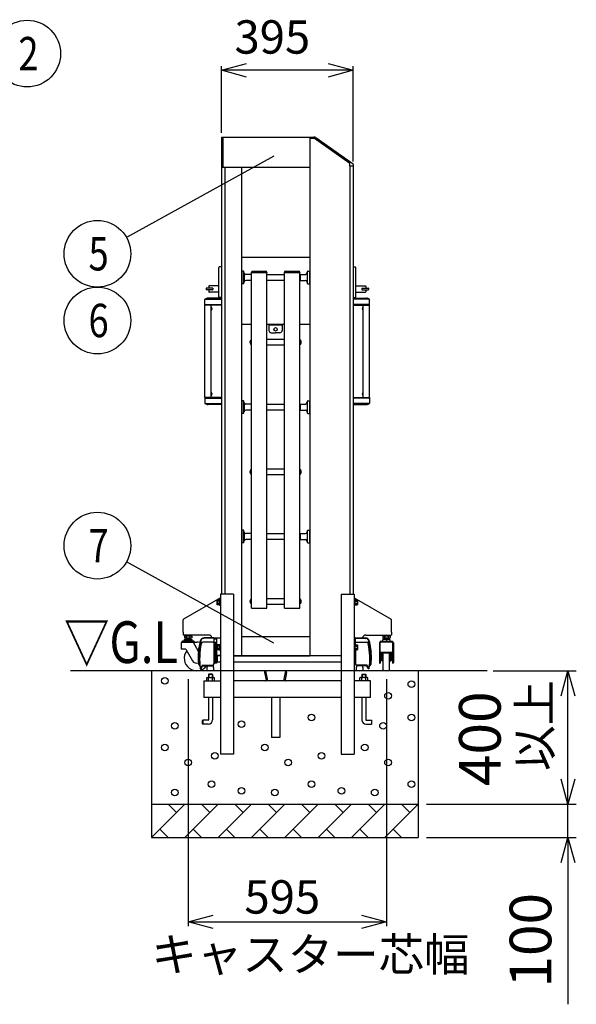
# Model space of a CAD drawing. Extents: x -76 to 367, y -58 to 271.
# Drawn here: x 128 to 161, y 64 to 124 of the extents above; entities that cross this region are included whole.
import ezdxf

# ---------------------------------------------------------------- set-up
doc = ezdxf.new("R2010")
doc.units = 0
doc.layers.add('_0-1_LAYER_2', color=7, linetype='CONTINUOUS')
doc.layers.add('_0-2_LAYER_1', color=7, linetype='CONTINUOUS')
doc.styles.get("Standard").update_dxf_attribs({"font": 'txt', "bigfont": 'bigfont.shx'})

msp = doc.modelspace()

# ---------------------------------------------------------------- linework, layer by layer
at = {"layer": '_0-1_LAYER_2', "color": 7, "linetype": 'Continuous'}
for p, q in [((139.7, 120.5), (141.2, 120.902)), ((139.7, 116.75), (139.7, 120.75)), ((147.6, 120.5), (139.7, 120.5)), ((141.2, 120.098), (139.7, 120.5)), ((146.1, 120.902), (147.6, 120.5)), ((147.6, 120.5), (146.1, 120.098)), ((147.6, 115.03), (147.6, 120.75)), ((142.835, 115.354), (134.005, 110.468)), ((142.835, 86.146), (134.005, 91.032)), ((156, 84.5), (161, 84.5)), ((160.098, 83), (160.5, 84.5)), ((160.5, 84.5), (160.902, 83)), ((160.5, 76.5), (160.5, 84.5)), ((137.7, 84), (137.7, 69.177)), ((149.6, 84), (149.6, 69.188)), ((160.5, 76.5), (160.098, 78)), ((160.902, 78), (160.5, 76.5)), ((152, 76.5), (161, 76.5)), ((160.5, 74.5), (160.5, 76.5)), ((152, 74.5), (161, 74.5)), ((160.098, 73), (160.5, 74.5)), ((160.5, 74.5), (160.5, 64.5)), ((160.5, 74.5), (160.902, 73)), ((137.7, 69.438), (139.2, 69.84)), ((148.1, 69.84), (149.6, 69.438)), ((139.2, 69.036), (137.7, 69.438)), ((137.7, 69.438), (149.6, 69.438)), ((149.6, 69.438), (148.1, 69.036))]:
    msp.add_line(p, q, dxfattribs=at)
for centre in [(128.045, 121.5), (132.255, 109.5), (132.255, 105.5), (132.255, 92)]:
    msp.add_circle(centre, 2, dxfattribs=at)
at = {"layer": '_0-2_LAYER_1', "color": 7, "linetype": 'Continuous'}
for p, q in [((139.7, 116.5), (139.7, 89.1)), ((139.7, 116.5), (145, 116.5)), ((139.78, 116.5), (139.78, 114.7)), ((145, 116.5), (145, 85.4)), ((145, 116.5), (145.242, 116.5)), ((145.277, 116.41), (145, 116.41)), ((147.4, 114.923), (145.277, 116.41)), ((145.357, 116.464), (147.599, 114.894)), ((139.7, 114.7), (145, 114.7)), ((139.9, 114.7), (139.9, 89.1)), ((140.9, 114.7), (140.9, 85.4)), ((147.4, 114.78), (147.4, 114.923)), ((147.4, 114.78), (147.4, 89.1)), ((147.4, 114.78), (147.616, 114.78)), ((147.6, 114.78), (147.6, 89.1)), ((147.616, 114.861), (147.616, 114.78)), ((145, 109.27), (140.9, 109.27)), ((139.54, 106.91), (139.54, 108.67)), ((139.7, 108.71), (139.58, 108.71)), ((147.6, 108.71), (147.72, 108.71)), ((147.76, 106.91), (147.76, 108.67)), ((140.92, 108.362), (140.9, 108.362)), ((140.92, 108.442), (140.92, 107.722)), ((141.02, 108.462), (140.94, 108.462)), ((141.04, 107.722), (141.04, 108.442)), ((141.06, 108.362), (141.04, 108.362)), ((141.06, 108.362), (141.06, 107.802)), ((141.48, 108.262), (141.16, 108.262)), ((141.48, 108.262), (141.5, 108.242)), ((141.48, 108.262), (141.48, 107.902)), ((141.5, 108.382), (141.5, 108.402)), ((141.5, 88.254), (141.5, 108.382)), ((141.5, 108.382), (142.42, 108.382)), ((141.55, 108.452), (142.37, 108.452)), ((142.42, 108.402), (142.42, 108.382)), ((142.42, 88.254), (142.42, 108.382)), ((142.42, 108.262), (143.48, 108.262)), ((143.48, 108.382), (143.48, 108.402)), ((143.48, 88.254), (143.48, 108.382)), ((143.48, 108.382), (144.4, 108.382)), ((143.53, 108.452), (144.35, 108.452)), ((144.4, 108.402), (144.4, 108.382)), ((144.4, 88.254), (144.4, 108.382)), ((144.42, 108.262), (144.4, 108.242)), ((144.42, 108.262), (144.74, 108.262)), ((144.42, 108.262), (144.42, 107.902)), ((144.84, 108.362), (144.86, 108.362)), ((144.84, 108.362), (144.84, 107.802)), ((144.86, 107.722), (144.86, 108.442)), ((144.88, 108.462), (144.96, 108.462)), ((144.98, 108.442), (144.98, 107.722)), ((144.98, 108.362), (145, 108.362)), ((138.94, 107.56), (138.94, 107.44)), ((139.54, 107.58), (138.96, 107.58)), ((140.92, 107.802), (140.9, 107.802)), ((141.02, 107.702), (140.94, 107.702)), ((141.06, 107.802), (141.04, 107.802)), ((141.48, 107.902), (141.16, 107.902)), ((141.48, 107.902), (141.5, 107.922)), ((143.48, 107.902), (142.42, 107.902)), ((144.42, 107.902), (144.4, 107.922)), ((144.42, 107.902), (144.74, 107.902)), ((144.84, 107.802), (144.86, 107.802)), ((144.88, 107.702), (144.96, 107.702)), ((144.98, 107.802), (145, 107.802)), ((147.76, 107.58), (148.34, 107.58)), ((148.36, 107.56), (148.36, 107.44)), ((138.78, 107.43), (138.78, 107.35)), ((139.17, 107.44), (138.79, 107.44)), ((139.17, 107.34), (138.79, 107.34)), ((138.94, 107.34), (138.94, 107.22)), ((139.54, 107.2), (138.96, 107.2)), ((139.18, 107.43), (139.18, 107.35)), ((139.7, 106.87), (139.58, 106.87)), ((147.6, 106.87), (147.72, 106.87)), ((147.76, 107.2), (148.34, 107.2)), ((148.12, 107.43), (148.12, 107.35)), ((148.13, 107.44), (148.51, 107.44)), ((148.13, 107.34), (148.51, 107.34)), ((148.36, 107.34), (148.36, 107.22)), ((148.52, 107.43), (148.52, 107.35)), ((138.705, 106.41), (138.705, 106.76)), ((139.7, 106.41), (138.705, 106.41)), ((138.71, 100.89), (138.71, 106.41)), ((138.729, 106.41), (138.729, 106.45)), ((138.729, 106.45), (139.7, 106.45)), ((138.738, 106.77), (139.7, 106.77)), ((139.7, 106.84), (138.9, 106.84)), ((139.09, 100.89), (139.09, 106.41)), ((139.1, 106.304), (139.09, 106.304)), ((139.1, 106.116), (139.1, 106.304)), ((147.6, 106.84), (148.4, 106.84)), ((148.562, 106.77), (147.6, 106.77)), ((148.571, 106.45), (147.6, 106.45)), ((147.6, 106.41), (148.595, 106.41)), ((148.2, 106.116), (148.2, 106.304)), ((148.2, 106.304), (148.21, 106.304)), ((148.21, 100.89), (148.21, 106.41)), ((148.571, 106.41), (148.571, 106.45)), ((148.59, 100.89), (148.59, 106.41)), ((148.595, 106.41), (148.595, 106.76)), ((139.1, 106.116), (139.09, 106.116)), ((139.128, 106.248), (139.134, 106.248)), ((139.128, 106.2), (139.128, 106.22)), ((139.128, 106.22), (139.134, 106.22)), ((139.134, 106.2), (139.128, 106.2)), ((139.134, 106.172), (139.128, 106.172)), ((148.172, 106.248), (148.166, 106.248)), ((148.172, 106.22), (148.166, 106.22)), ((148.166, 106.2), (148.172, 106.2)), ((148.166, 106.172), (148.172, 106.172)), ((148.172, 106.2), (148.172, 106.22)), ((148.2, 106.116), (148.21, 106.116)), ((140.9, 105.27), (141.5, 105.27)), ((142.42, 105.27), (143.48, 105.27)), ((142.55, 105.27), (142.55, 104.91)), ((143.35, 105.21), (142.55, 105.21)), ((143.35, 105.27), (143.35, 104.91)), ((144.4, 105.27), (145, 105.27)), ((142.69, 104.77), (142.95, 104.77)), ((143.21, 104.77), (142.95, 104.77)), ((141.414, 104.242), (141.425, 104.242)), ((141.425, 104.152), (141.414, 104.152)), ((141.418, 104.209), (141.425, 104.209)), ((141.418, 104.185), (141.425, 104.185)), ((141.425, 104.209), (141.425, 104.185)), ((141.46, 104.315), (141.46, 104.079)), ((141.46, 104.315), (141.47, 104.315)), ((141.46, 104.079), (141.47, 104.079)), ((141.5, 104.347), (141.47, 104.347)), ((141.47, 104.347), (141.47, 104.047)), ((141.47, 104.047), (141.5, 104.047)), ((142.42, 104.377), (143.48, 104.377)), ((143.48, 104.017), (142.42, 104.017)), ((144.4, 104.347), (144.43, 104.347)), ((144.43, 104.047), (144.4, 104.047)), ((144.43, 104.347), (144.43, 104.047)), ((144.44, 104.315), (144.43, 104.315)), ((144.44, 104.079), (144.43, 104.079)), ((144.44, 104.315), (144.44, 104.079)), ((144.486, 104.242), (144.475, 104.242)), ((144.475, 104.209), (144.475, 104.185)), ((144.482, 104.209), (144.475, 104.209)), ((144.482, 104.185), (144.475, 104.185)), ((144.475, 104.152), (144.486, 104.152)), ((139.1, 101.184), (139.09, 101.184)), ((139.1, 100.996), (139.09, 100.996)), ((139.1, 100.996), (139.1, 101.184)), ((139.128, 101.128), (139.134, 101.128)), ((139.128, 101.08), (139.128, 101.1)), ((139.128, 101.1), (139.134, 101.1)), ((139.134, 101.08), (139.128, 101.08)), ((139.134, 101.052), (139.128, 101.052)), ((148.172, 101.128), (148.166, 101.128)), ((148.172, 101.1), (148.166, 101.1)), ((148.166, 101.08), (148.172, 101.08)), ((148.166, 101.052), (148.172, 101.052)), ((148.172, 101.08), (148.172, 101.1)), ((148.2, 100.996), (148.2, 101.184)), ((148.2, 101.184), (148.21, 101.184)), ((148.2, 100.996), (148.21, 100.996)), ((138.705, 100.89), (138.705, 100.54)), ((139.7, 100.89), (138.705, 100.89)), ((138.729, 100.89), (138.729, 100.85)), ((138.729, 100.85), (139.7, 100.85)), ((138.738, 100.53), (139.7, 100.53)), ((139.7, 100.46), (138.9, 100.46)), ((140.92, 100.591), (140.9, 100.591)), ((140.92, 100.671), (140.92, 99.951)), ((141.02, 100.691), (140.94, 100.691)), ((141.04, 99.951), (141.04, 100.671)), ((141.06, 100.591), (141.04, 100.591)), ((141.06, 100.591), (141.06, 100.031)), ((141.48, 100.491), (141.16, 100.491)), ((141.48, 100.491), (141.5, 100.471)), ((141.48, 100.491), (141.48, 100.131)), ((142.42, 100.491), (143.48, 100.491)), ((144.42, 100.491), (144.4, 100.471)), ((144.42, 100.491), (144.74, 100.491)), ((144.42, 100.491), (144.42, 100.131)), ((144.84, 100.591), (144.86, 100.591)), ((144.84, 100.591), (144.84, 100.031)), ((144.86, 99.951), (144.86, 100.671)), ((144.88, 100.691), (144.96, 100.691)), ((144.98, 100.671), (144.98, 99.951)), ((144.98, 100.591), (145, 100.591)), ((147.6, 100.89), (148.595, 100.89)), ((148.571, 100.85), (147.6, 100.85)), ((148.562, 100.53), (147.6, 100.53)), ((147.6, 100.46), (148.4, 100.46)), ((148.571, 100.89), (148.571, 100.85)), ((148.595, 100.89), (148.595, 100.54)), ((140.92, 100.031), (140.9, 100.031)), ((141.02, 99.931), (140.94, 99.931)), ((141.06, 100.031), (141.04, 100.031)), ((141.48, 100.131), (141.16, 100.131)), ((141.48, 100.131), (141.5, 100.151)), ((143.48, 100.131), (142.42, 100.131)), ((144.42, 100.131), (144.4, 100.151)), ((144.42, 100.131), (144.74, 100.131)), ((144.84, 100.031), (144.86, 100.031)), ((144.88, 99.931), (144.96, 99.931)), ((144.98, 100.031), (145, 100.031)), ((141.414, 96.471), (141.425, 96.471)), ((141.425, 96.381), (141.414, 96.381)), ((141.418, 96.438), (141.425, 96.438)), ((141.418, 96.414), (141.425, 96.414)), ((141.425, 96.438), (141.425, 96.414)), ((141.46, 96.544), (141.46, 96.308)), ((141.46, 96.544), (141.47, 96.544)), ((141.46, 96.308), (141.47, 96.308)), ((141.5, 96.576), (141.47, 96.576)), ((141.47, 96.576), (141.47, 96.276)), ((141.47, 96.276), (141.5, 96.276)), ((142.42, 96.606), (143.48, 96.606)), ((143.48, 96.246), (142.42, 96.246)), ((144.4, 96.576), (144.43, 96.576)), ((144.43, 96.276), (144.4, 96.276)), ((144.43, 96.576), (144.43, 96.276)), ((144.44, 96.544), (144.43, 96.544)), ((144.44, 96.308), (144.43, 96.308)), ((144.44, 96.544), (144.44, 96.308)), ((144.486, 96.471), (144.475, 96.471)), ((144.475, 96.438), (144.475, 96.414)), ((144.482, 96.438), (144.475, 96.438)), ((144.482, 96.414), (144.475, 96.414)), ((144.475, 96.381), (144.486, 96.381)), ((140.92, 92.82), (140.9, 92.82)), ((140.92, 92.9), (140.92, 92.18)), ((141.02, 92.92), (140.94, 92.92)), ((141.04, 92.18), (141.04, 92.9)), ((141.06, 92.82), (141.04, 92.82)), ((141.06, 92.82), (141.06, 92.26)), ((141.48, 92.72), (141.16, 92.72)), ((141.48, 92.72), (141.5, 92.7)), ((141.48, 92.72), (141.48, 92.36)), ((142.42, 92.72), (143.48, 92.72)), ((144.42, 92.72), (144.4, 92.7)), ((144.42, 92.72), (144.74, 92.72)), ((144.42, 92.72), (144.42, 92.36)), ((144.84, 92.82), (144.86, 92.82)), ((144.84, 92.82), (144.84, 92.26)), ((144.86, 92.18), (144.86, 92.9)), ((144.88, 92.92), (144.96, 92.92)), ((144.98, 92.9), (144.98, 92.18)), ((144.98, 92.82), (145, 92.82)), ((140.92, 92.26), (140.9, 92.26)), ((141.02, 92.16), (140.94, 92.16)), ((141.06, 92.26), (141.04, 92.26)), ((141.48, 92.36), (141.16, 92.36)), ((141.48, 92.36), (141.5, 92.38)), ((143.48, 92.36), (142.42, 92.36)), ((144.42, 92.36), (144.4, 92.38)), ((144.42, 92.36), (144.74, 92.36)), ((144.84, 92.26), (144.86, 92.26)), ((144.88, 92.16), (144.96, 92.16)), ((144.98, 92.26), (145, 92.26)), ((139.64, 88.873), (137.42, 87.592)), ((139.452, 88.75), (139.438, 88.725)), ((139.438, 88.475), (139.438, 88.725)), ((139.568, 88.75), (139.452, 88.75)), ((139.568, 88.675), (139.455, 88.675)), ((139.608, 88.754), (139.568, 88.754)), ((139.568, 88.754), (139.568, 88.446)), ((139.608, 88.6), (139.568, 88.64)), ((139.568, 88.6), (139.608, 88.56)), ((139.64, 88.77), (139.608, 88.77)), ((139.608, 88.77), (139.608, 88.43)), ((139.64, 89.1), (139.64, 79.5)), ((140.42, 89.1), (139.64, 89.1)), ((140.42, 89.1), (140.42, 79.5)), ((141.414, 88.699), (141.425, 88.699)), ((141.425, 88.609), (141.414, 88.609)), ((141.418, 88.666), (141.425, 88.666)), ((141.418, 88.642), (141.425, 88.642)), ((141.425, 88.666), (141.425, 88.642)), ((141.46, 88.772), (141.46, 88.536)), ((141.46, 88.772), (141.47, 88.772)), ((141.5, 88.804), (141.47, 88.804)), ((141.47, 88.804), (141.47, 88.504)), ((142.42, 88.834), (143.48, 88.834)), ((144.4, 88.804), (144.43, 88.804)), ((144.43, 88.804), (144.43, 88.504)), ((144.44, 88.772), (144.43, 88.772)), ((144.44, 88.772), (144.44, 88.536)), ((144.486, 88.699), (144.475, 88.699)), ((144.475, 88.666), (144.475, 88.642)), ((144.482, 88.666), (144.475, 88.666)), ((144.482, 88.642), (144.475, 88.642)), ((144.475, 88.609), (144.486, 88.609)), ((146.88, 89.1), (146.88, 79.5)), ((146.88, 89.1), (147.66, 89.1)), ((147.66, 89.1), (147.66, 79.5)), ((147.66, 88.873), (149.88, 87.592)), ((147.692, 88.77), (147.66, 88.77)), ((147.692, 88.43), (147.692, 88.77)), ((147.732, 88.754), (147.692, 88.754)), ((147.732, 88.6), (147.692, 88.64)), ((147.692, 88.6), (147.732, 88.56)), ((147.732, 88.446), (147.732, 88.754)), ((147.732, 88.75), (147.847, 88.75)), ((147.732, 88.675), (147.845, 88.675)), ((147.847, 88.75), (147.862, 88.725)), ((147.862, 88.725), (147.862, 88.475)), ((139.452, 88.45), (139.438, 88.475)), ((139.568, 88.45), (139.452, 88.45)), ((139.568, 88.525), (139.455, 88.525)), ((139.568, 88.446), (139.608, 88.446)), ((139.608, 88.43), (139.64, 88.43)), ((141.46, 88.536), (141.47, 88.536)), ((141.47, 88.504), (141.5, 88.504)), ((141.5, 88.254), (142.42, 88.254)), ((143.48, 88.474), (142.42, 88.474)), ((143.48, 88.254), (144.4, 88.254)), ((144.43, 88.504), (144.4, 88.504)), ((144.44, 88.536), (144.43, 88.536)), ((147.66, 88.43), (147.692, 88.43)), ((147.692, 88.446), (147.732, 88.446)), ((147.732, 88.525), (147.845, 88.525)), ((147.732, 88.45), (147.847, 88.45)), ((147.847, 88.45), (147.862, 88.475)), ((137.4, 86.82), (137.4, 87.557)), ((149.9, 86.82), (149.9, 87.557)), ((137.4, 86.82), (137.4, 86.66)), ((149.9, 86.82), (149.9, 86.66)), ((137.32, 86.23), (137.32, 86.21)), ((137.32, 86.21), (137.989, 86.21)), ((138.04, 86.27), (137.36, 86.27)), ((138.931, 86.64), (137.42, 86.64)), ((137.46, 86.37), (137.46, 86.27)), ((137.46, 86.37), (137.94, 86.37)), ((137.481, 86.572), (137.512, 86.59)), ((137.481, 86.572), (137.481, 86.468)), ((137.481, 86.468), (137.512, 86.45)), ((137.485, 86.64), (137.485, 86.59)), ((137.485, 86.59), (137.915, 86.59)), ((137.888, 86.45), (137.512, 86.45)), ((137.58, 86.45), (137.58, 86.37)), ((137.6, 86.406), (137.58, 86.386)), ((137.58, 86.37), (137.58, 86.27)), ((137.591, 86.57), (137.591, 86.47)), ((137.6, 86.45), (137.6, 86.406)), ((137.6, 86.406), (137.8, 86.406)), ((137.7, 86.64), (137.65, 86.59)), ((137.7, 86.59), (137.75, 86.64)), ((137.8, 86.45), (137.8, 86.406)), ((137.8, 86.406), (137.82, 86.386)), ((137.809, 86.57), (137.809, 86.47)), ((137.82, 86.45), (137.82, 86.37)), ((137.82, 86.37), (137.82, 86.27)), ((137.919, 86.572), (137.888, 86.59)), ((137.919, 86.468), (137.888, 86.45)), ((137.915, 86.59), (137.915, 86.64)), ((137.919, 86.572), (137.919, 86.468)), ((137.94, 86.27), (137.94, 86.37)), ((137.969, 86.21), (138.22, 86.21)), ((138.08, 86.23), (138.08, 86.21)), ((139.25, 86.209), (138.586, 86.209)), ((139.25, 86.444), (138.653, 86.437)), ((139.25, 86.48), (138.656, 86.472)), ((139.25, 86.48), (139.25, 84.891)), ((139.25, 86.48), (139.4, 86.48)), ((139.25, 86.42), (139.4, 86.42)), ((139.25, 86.212), (139.4, 86.212)), ((139.32, 86.212), (139.32, 84.96)), ((139.4, 86.48), (139.4, 84.96)), ((139.4, 86.47), (139.64, 86.47)), ((140.9, 86.56), (145, 86.56)), ((147.75, 86.48), (147.66, 86.48)), ((147.75, 86.42), (147.66, 86.42)), ((147.75, 86.05), (147.75, 86.48)), ((147.75, 86.48), (148.344, 86.472)), ((147.75, 86.444), (148.347, 86.437)), ((147.75, 86.209), (148.414, 86.209)), ((148.369, 86.64), (149.88, 86.64)), ((149.22, 86.23), (149.22, 86.21)), ((149.98, 86.21), (149.22, 86.21)), ((149.26, 86.27), (149.94, 86.27)), ((149.381, 86.572), (149.412, 86.59)), ((149.381, 86.572), (149.381, 86.468)), ((149.381, 86.468), (149.412, 86.45)), ((149.385, 86.64), (149.385, 86.59)), ((149.385, 86.59), (149.815, 86.59)), ((149.392, 86.27), (149.392, 86.37)), ((149.808, 86.37), (149.392, 86.37)), ((149.788, 86.45), (149.412, 86.45)), ((149.48, 86.45), (149.48, 86.37)), ((149.5, 86.406), (149.48, 86.386)), ((149.491, 86.57), (149.491, 86.47)), ((149.5, 86.45), (149.5, 86.406)), ((149.7, 86.406), (149.5, 86.406)), ((149.6, 86.64), (149.55, 86.59)), ((149.6, 86.59), (149.65, 86.64)), ((149.6, 86.37), (149.6, 86.27)), ((149.7, 86.45), (149.7, 86.406)), ((149.7, 86.406), (149.72, 86.386)), ((149.709, 86.57), (149.709, 86.47)), ((149.72, 86.45), (149.72, 86.37)), ((149.819, 86.572), (149.788, 86.59)), ((149.819, 86.468), (149.788, 86.45)), ((149.808, 86.37), (149.808, 86.27)), ((149.815, 86.59), (149.815, 86.64)), ((149.819, 86.572), (149.819, 86.468)), ((149.98, 86.23), (149.98, 86.21)), ((137.28, 86.17), (137.28, 85.8)), ((137.562, 85.79), (137.29, 85.79)), ((137.562, 85.79), (137.96, 85.1)), ((138.328, 85.663), (138.024, 86.19)), ((138.35, 85.9), (138.387, 85.9)), ((138.352, 85.914), (138.389, 85.914)), ((138.356, 85.94), (138.393, 85.94)), ((138.359, 85.954), (138.395, 85.954)), ((138.363, 85.98), (138.399, 85.98)), ((138.365, 85.994), (138.402, 85.994)), ((138.37, 86.02), (138.406, 86.02)), ((138.372, 86.034), (138.409, 86.034)), ((138.377, 86.06), (138.414, 86.06)), ((138.416, 86.074), (138.38, 86.074)), ((139.258, 86.175), (139.25, 86.175)), ((139.258, 86.118), (139.25, 86.118)), ((139.258, 86.002), (139.25, 86.002)), ((139.258, 85.945), (139.25, 85.945)), ((139.288, 86.182), (139.258, 86.182)), ((139.258, 86.182), (139.258, 85.938)), ((139.288, 86.06), (139.258, 86.09)), ((139.258, 86.06), (139.288, 86.03)), ((139.258, 85.938), (139.288, 85.938)), ((139.32, 86.185), (139.288, 86.185)), ((139.288, 86.185), (139.288, 85.935)), ((139.288, 85.935), (139.32, 85.935)), ((139.452, 86.05), (139.438, 86.025)), ((139.438, 85.775), (139.438, 86.025)), ((139.452, 85.75), (139.438, 85.775)), ((139.568, 86.05), (139.452, 86.05)), ((139.568, 85.75), (139.452, 85.75)), ((139.568, 85.975), (139.455, 85.975)), ((139.568, 85.825), (139.455, 85.825)), ((139.608, 86.054), (139.568, 86.054)), ((139.568, 86.054), (139.568, 85.746)), ((139.608, 85.9), (139.568, 85.94)), ((139.568, 85.9), (139.608, 85.86)), ((139.568, 85.746), (139.608, 85.746)), ((139.64, 86.07), (139.608, 86.07)), ((139.608, 86.07), (139.608, 85.73)), ((139.608, 85.73), (139.64, 85.73)), ((147.692, 86.07), (147.66, 86.07)), ((147.66, 85.73), (147.692, 85.73)), ((147.68, 85.93), (147.68, 84.96)), ((147.692, 85.73), (147.692, 86.07)), ((147.732, 86.054), (147.692, 86.054)), ((147.732, 85.9), (147.692, 85.94)), ((147.692, 85.9), (147.732, 85.86)), ((147.692, 85.746), (147.732, 85.746)), ((147.732, 85.746), (147.732, 86.054)), ((147.732, 86.05), (147.847, 86.05)), ((147.732, 85.975), (147.845, 85.975)), ((147.732, 85.825), (147.845, 85.825)), ((147.732, 85.75), (147.847, 85.75)), ((147.75, 85.75), (147.75, 84.891)), ((147.847, 86.05), (147.862, 86.025)), ((147.847, 85.75), (147.862, 85.775)), ((147.862, 86.025), (147.862, 85.775)), ((148.584, 86.074), (148.62, 86.074)), ((148.623, 86.06), (148.586, 86.06)), ((148.628, 86.034), (148.591, 86.034)), ((148.63, 86.02), (148.594, 86.02)), ((148.635, 85.994), (148.598, 85.994)), ((148.637, 85.98), (148.601, 85.98)), ((148.641, 85.954), (148.605, 85.954)), ((148.644, 85.94), (148.607, 85.94)), ((148.648, 85.914), (148.611, 85.914)), ((148.65, 85.9), (148.613, 85.9)), ((149.18, 86.17), (149.18, 84.99)), ((149.23, 85.554), (149.23, 86.17)), ((149.97, 86.17), (149.97, 85.534)), ((150.02, 86.17), (150.02, 84.99)), ((138.333, 85.2), (138.333, 84.9)), ((139.272, 85.42), (139.25, 85.42)), ((139.296, 85.42), (139.272, 85.42)), ((139.272, 85.42), (139.272, 84.98)), ((139.32, 85.42), (139.296, 85.42)), ((139.296, 85.42), (139.296, 84.98)), ((139.32, 85.42), (139.32, 84.98)), ((139.64, 85.41), (139.4, 85.41)), ((139.64, 85.39), (139.4, 85.39)), ((139.46, 85.01), (139.46, 85.39)), ((140.42, 85.4), (140.9, 85.4)), ((146.88, 85.39), (140.42, 85.39)), ((140.9, 85.4), (145, 85.4)), ((146.88, 85.4), (145, 85.4)), ((147.68, 85.42), (147.704, 85.42)), ((147.68, 85.42), (147.68, 84.98)), ((147.704, 85.42), (147.728, 85.42)), ((147.704, 85.42), (147.704, 84.98)), ((147.728, 85.42), (147.728, 84.98)), ((147.728, 85.42), (147.75, 85.42)), ((148.667, 85.2), (148.667, 84.9)), ((149.23, 85.504), (149.23, 85.554)), ((149.23, 85.504), (149.23, 84.95)), ((149.24, 85.25), (149.27, 85.25)), ((149.93, 85.594), (149.27, 85.594)), ((149.27, 85.534), (149.27, 85.25)), ((149.28, 85.32), (149.28, 85.18)), ((149.91, 85.554), (149.29, 85.554)), ((149.31, 85.34), (149.3, 85.34)), ((149.3, 85.16), (149.31, 85.16)), ((149.31, 85.554), (149.31, 85.1)), ((149.34, 85.1), (149.31, 85.1)), ((149.34, 85.1), (149.34, 85.554)), ((149.37, 85.31), (149.34, 85.31)), ((149.34, 85.19), (149.37, 85.19)), ((149.37, 85.41), (149.37, 85.09)), ((149.4, 85.44), (149.41, 85.44)), ((149.4, 85.06), (149.41, 85.06)), ((149.41, 84.553), (149.41, 85.554)), ((149.79, 84.553), (149.79, 85.554)), ((149.8, 85.44), (149.79, 85.44)), ((149.8, 85.06), (149.79, 85.06)), ((149.83, 85.41), (149.83, 85.09)), ((149.86, 85.31), (149.83, 85.31)), ((149.83, 85.19), (149.86, 85.19)), ((149.86, 85.1), (149.86, 85.554)), ((149.89, 85.1), (149.86, 85.1)), ((149.89, 85.554), (149.89, 85.1)), ((149.89, 85.35), (149.9, 85.35)), ((149.9, 85.15), (149.89, 85.15)), ((149.92, 85.33), (149.92, 85.17)), ((149.93, 85.534), (149.93, 85.25)), ((149.96, 85.25), (149.93, 85.25)), ((149.97, 85.504), (149.97, 85.534)), ((149.97, 85.504), (149.97, 84.95)), ((155.65, 84.5), (130.65, 84.5)), ((135.5, 84.5), (135.5, 74.5)), ((138.333, 84.9), (138.411, 84.8)), ((138.43, 84.62), (138.531, 84.804)), ((138.43, 84.62), (138.491, 84.62)), ((138.491, 84.62), (138.573, 84.771)), ((138.566, 84.825), (139.15, 84.825)), ((138.609, 84.791), (139.15, 84.791)), ((138.82, 84.7), (138.84, 84.71)), ((138.82, 84.7), (138.82, 84.529)), ((139.02, 84.5), (138.839, 84.509)), ((138.84, 84.791), (138.84, 84.71)), ((139.02, 84.5), (139.201, 84.509)), ((139.2, 84.805), (139.2, 84.71)), ((139.2, 84.71), (139.22, 84.7)), ((139.22, 84.7), (139.22, 84.529)), ((139.25, 84.98), (139.272, 84.98)), ((139.272, 84.98), (139.296, 84.98)), ((139.296, 84.98), (139.32, 84.98)), ((139.4, 84.96), (139.32, 84.96)), ((139.64, 85.01), (139.4, 85.01)), ((146.88, 85.01), (140.42, 85.01)), ((142.35, 84.5), (142.47, 83.9)), ((143.55, 84.5), (143.43, 83.9)), ((147.66, 84.96), (147.68, 84.96)), ((147.704, 84.98), (147.68, 84.98)), ((147.728, 84.98), (147.704, 84.98)), ((147.75, 84.98), (147.728, 84.98)), ((147.8, 84.71), (147.78, 84.7)), ((147.78, 84.7), (147.78, 84.529)), ((147.98, 84.5), (147.799, 84.509)), ((147.8, 84.805), (147.8, 84.71)), ((148.434, 84.825), (147.85, 84.825)), ((148.391, 84.791), (147.85, 84.791)), ((147.98, 84.5), (148.161, 84.509)), ((148.16, 84.791), (148.16, 84.71)), ((148.18, 84.7), (148.16, 84.71)), ((148.18, 84.7), (148.18, 84.529)), ((148.509, 84.62), (148.427, 84.771)), ((148.57, 84.62), (148.469, 84.804)), ((148.57, 84.62), (148.509, 84.62)), ((148.667, 84.9), (148.589, 84.8)), ((149.23, 84.95), (149.22, 84.95)), ((149.98, 84.95), (149.97, 84.95)), ((151.5, 84.5), (151.5, 74.5)), ((138.65, 83.9), (138.65, 82.9)), ((138.65, 83.9), (139.64, 83.9)), ((138.814, 84.07), (138.852, 84.092)), ((138.814, 83.9), (138.814, 84.07)), ((138.852, 84.092), (139.248, 84.092)), ((138.95, 84.3), (138.93, 84.28)), ((139.17, 84.28), (138.93, 84.28)), ((138.93, 84.28), (138.93, 84.092)), ((138.932, 83.9), (138.932, 84.068)), ((139.15, 84.3), (138.95, 84.3)), ((138.95, 84.3), (138.95, 84.092)), ((139.15, 84.3), (139.17, 84.28)), ((139.15, 84.3), (139.15, 84.092)), ((139.168, 83.9), (139.168, 84.068)), ((139.17, 84.28), (139.17, 84.092)), ((139.286, 84.07), (139.248, 84.092)), ((139.286, 83.9), (139.286, 84.07)), ((146.88, 83.9), (140.42, 83.9)), ((142.288, 84.404), (142.379, 83.948)), ((143.612, 84.404), (143.521, 83.948)), ((148.65, 83.9), (147.66, 83.9)), ((148.014, 84.07), (148.052, 84.092)), ((148.014, 83.9), (148.014, 84.07)), ((148.448, 84.092), (148.052, 84.092)), ((148.15, 84.3), (148.13, 84.28)), ((148.13, 84.28), (148.37, 84.28)), ((148.13, 84.28), (148.13, 84.092)), ((148.132, 83.9), (148.132, 84.068)), ((148.15, 84.3), (148.35, 84.3)), ((148.15, 84.3), (148.15, 84.092)), ((148.35, 84.3), (148.37, 84.28)), ((148.35, 84.3), (148.35, 84.092)), ((148.368, 83.9), (148.368, 84.068)), ((148.37, 84.28), (148.37, 84.092)), ((148.486, 84.07), (148.448, 84.092)), ((148.486, 83.9), (148.486, 84.07)), ((148.65, 82.9), (148.65, 83.9)), ((139.64, 82.9), (138.65, 82.9)), ((138.93, 82.9), (138.93, 81.56)), ((139.17, 82.9), (139.17, 81.56)), ((146.88, 82.9), (140.42, 82.9)), ((142.696, 82.9), (142.696, 80.5)), ((143.204, 82.9), (143.204, 80.5)), ((148.65, 82.9), (147.66, 82.9)), ((148.13, 82.9), (148.13, 81.56)), ((148.37, 82.9), (148.37, 81.56)), ((138.57, 81.52), (138.59, 81.54)), ((138.57, 81.32), (138.57, 81.52)), ((138.59, 81.54), (138.59, 81.3)), ((138.91, 81.54), (138.59, 81.54)), ((148.39, 81.54), (148.71, 81.54)), ((148.73, 81.52), (148.71, 81.54)), ((148.71, 81.54), (148.71, 81.3)), ((148.73, 81.32), (148.73, 81.52)), ((138.59, 81.3), (138.57, 81.32)), ((138.91, 81.3), (138.59, 81.3)), ((148.39, 81.3), (148.71, 81.3)), ((148.71, 81.3), (148.73, 81.32)), ((143.204, 80.5), (142.696, 80.5)), ((140.42, 79.5), (139.64, 79.5)), ((146.88, 79.5), (147.66, 79.5)), ((135.5, 76.5), (151.5, 76.5)), ((137.5, 76.5), (135.5, 74.5)), ((137, 76), (136.5, 76.5)), ((139.5, 76.5), (137.5, 74.5)), ((139, 76), (138.5, 76.5)), ((141.5, 76.5), (139.5, 74.5)), ((141, 76), (140.5, 76.5)), ((143.5, 76.5), (141.5, 74.5)), ((143, 76), (142.5, 76.5)), ((145.5, 76.5), (143.5, 74.5)), ((145, 76), (144.5, 76.5)), ((147.5, 76.5), (145.5, 74.5)), ((147, 76), (146.5, 76.5)), ((149.5, 76.5), (147.5, 74.5)), ((149, 76), (148.5, 76.5)), ((151.5, 76.5), (149.5, 74.5)), ((151, 76), (150.5, 76.5)), ((136, 75), (136.5, 74.5)), ((138, 75), (138.5, 74.5)), ((140, 75), (140.5, 74.5)), ((142, 75), (142.5, 74.5)), ((144, 75), (144.5, 74.5)), ((146, 75), (146.5, 74.5)), ((148, 75), (148.5, 74.5)), ((150, 75), (150.5, 74.5)), ((135.5, 74.5), (151.5, 74.5))]:
    msp.add_line(p, q, dxfattribs=at)
for centre, radius in [((142.95, 104.97), 0.1), ((136.3, 83.9), 0.2), ((151.1, 83.7), 0.2), ((149.7, 83), 0.2), ((140.9, 81.3), 0.2), ((145.1, 81.7), 0.2), ((151.1, 81.7), 0.2), ((136.9, 81.2), 0.2), ((149.4, 81.2), 0.2), ((136.3, 79.9), 0.2), ((142.3, 79.9), 0.2), ((148.3, 79.9), 0.2), ((137.7, 79), 0.2), ((139.3, 79.4), 0.2), ((143.7, 79), 0.2), ((145.7, 79.4), 0.2), ((149.7, 79), 0.2), ((136.9, 77.2), 0.2), ((139.1, 77.7), 0.2), ((140.9, 77.3), 0.2), ((142.9, 77.2), 0.2), ((145.1, 77.7), 0.2), ((146.9, 77.3), 0.2), ((148.9, 77.2), 0.2), ((151.1, 77.7), 0.2)]:
    msp.add_circle(centre, radius, dxfattribs=at)
for centre, radius, start, end in [((145.242, 116.3), 0.2, 55, 90), ((147.576, 114.861), 0.04, 0, 55), ((139.58, 108.67), 0.04, 90, 180), ((147.72, 108.67), 0.04, 0, 90), ((140.94, 108.442), 0.02, 90, 180), ((141.02, 108.442), 0.02, 0, 90), ((141.16, 108.362), 0.1, 180, 270), ((141.55, 108.402), 0.05, 90, 180), ((142.37, 108.402), 0.05, 0, 90), ((143.53, 108.402), 0.05, 90, 180), ((144.35, 108.402), 0.05, 0, 90), ((144.74, 108.362), 0.1, 270, 0), ((144.88, 108.442), 0.02, 90, 180), ((144.96, 108.442), 0.02, 0, 90), ((138.96, 107.56), 0.02, 90, 180), ((140.94, 107.722), 0.02, 180, 270), ((141.02, 107.722), 0.02, 270, 0), ((141.16, 107.802), 0.1, 90, 180), ((144.74, 107.802), 0.1, 0, 90), ((144.88, 107.722), 0.02, 180, 270), ((144.96, 107.722), 0.02, 270, 0), ((148.34, 107.56), 0.02, 0, 90), ((138.79, 107.43), 0.01, 90, 180), ((138.79, 107.35), 0.01, 180, 270), ((138.96, 107.22), 0.02, 180, 270), ((139.17, 107.43), 0.01, 0, 90), ((139.17, 107.35), 0.01, 270, 0), ((139.58, 106.91), 0.04, 180, 270), ((147.72, 106.91), 0.04, 270, 0), ((148.13, 107.43), 0.01, 90, 180), ((148.13, 107.35), 0.01, 180, 270), ((148.34, 107.22), 0.02, 270, 0), ((148.51, 107.43), 0.01, 0, 90), ((148.51, 107.35), 0.01, 270, 0), ((138.725, 106.76), 0.02, 127.63231, 180), ((138.9, 106.533), 0.307, 90, 127.63231), ((139.01, 106.21), 0.13, 313.8974, 46.1026), ((148.29, 106.21), 0.13, 133.8974, 226.1026), ((148.4, 106.533), 0.307, 52.36769, 90), ((148.575, 106.76), 0.02, 0, 52.36769), ((139.01, 106.21), 0.124, 4.62565, 17.84552), ((139.01, 106.21), 0.124, 342.15448, 355.37435), ((148.29, 106.21), 0.124, 162.15448, 175.37435), ((148.29, 106.21), 0.124, 184.62565, 197.84552), ((142.69, 104.91), 0.14, 180, 270), ((143.21, 104.91), 0.14, 270, 0), ((141.568, 104.197), 0.16, 132.43594, 227.56406), ((141.568, 104.197), 0.15, 162.5424, 175.41143), ((141.568, 104.197), 0.15, 184.58857, 197.4576), ((144.332, 104.197), 0.16, 312.43594, 47.56406), ((144.332, 104.197), 0.15, 4.58857, 17.4576), ((144.332, 104.197), 0.15, 342.5424, 355.41143), ((139.01, 101.09), 0.13, 313.8974, 46.1026), ((139.01, 101.09), 0.124, 4.62565, 17.84552), ((139.01, 101.09), 0.124, 342.15448, 355.37435), ((148.29, 101.09), 0.13, 133.8974, 226.1026), ((148.29, 101.09), 0.124, 162.15448, 175.37435), ((148.29, 101.09), 0.124, 184.62565, 197.84552), ((138.725, 100.54), 0.02, 180, 232.36769), ((138.9, 100.767), 0.307, 232.36769, 270), ((140.94, 100.671), 0.02, 90, 180), ((141.02, 100.671), 0.02, 0, 90), ((141.16, 100.591), 0.1, 180, 270), ((144.74, 100.591), 0.1, 270, 0), ((144.88, 100.671), 0.02, 90, 180), ((144.96, 100.671), 0.02, 0, 90), ((148.4, 100.767), 0.307, 270, 307.63231), ((148.575, 100.54), 0.02, 307.63231, 0), ((140.94, 99.951), 0.02, 180, 270), ((141.02, 99.951), 0.02, 270, 0), ((141.16, 100.031), 0.1, 90, 180), ((144.74, 100.031), 0.1, 0, 90), ((144.88, 99.951), 0.02, 180, 270), ((144.96, 99.951), 0.02, 270, 0), ((141.568, 96.426), 0.16, 132.43594, 227.56406), ((141.568, 96.426), 0.15, 162.5424, 175.41143), ((141.568, 96.426), 0.15, 184.58857, 197.4576), ((144.332, 96.426), 0.16, 312.43594, 47.56406), ((144.332, 96.426), 0.15, 4.58857, 17.4576), ((144.332, 96.426), 0.15, 342.5424, 355.41143), ((140.94, 92.9), 0.02, 90, 180), ((141.02, 92.9), 0.02, 0, 90), ((141.16, 92.82), 0.1, 180, 270), ((144.74, 92.82), 0.1, 270, 0), ((144.88, 92.9), 0.02, 90, 180), ((144.96, 92.9), 0.02, 0, 90), ((140.94, 92.18), 0.02, 180, 270), ((141.02, 92.18), 0.02, 270, 0), ((141.16, 92.26), 0.1, 90, 180), ((144.74, 92.26), 0.1, 0, 90), ((144.88, 92.18), 0.02, 180, 270), ((144.96, 92.18), 0.02, 270, 0), ((139.509, 88.713), 0.0665, 145.61604, 214.38397), ((139.691, 88.6), 0.248, 162.41217, 197.58783), ((141.568, 88.654), 0.16, 132.43594, 227.56406), ((141.568, 88.654), 0.15, 162.5424, 175.41143), ((141.568, 88.654), 0.15, 184.58857, 197.4576), ((144.332, 88.654), 0.16, 312.43594, 47.56406), ((144.332, 88.654), 0.15, 4.58857, 17.4576), ((144.332, 88.654), 0.15, 342.5424, 355.41143), ((147.791, 88.713), 0.0665, 325.61603, 34.38396), ((147.609, 88.6), 0.248, 342.41217, 17.58783), ((139.509, 88.487), 0.0665, 145.61603, 214.38396), ((147.791, 88.487), 0.0665, 325.61604, 34.38397), ((137.44, 87.557), 0.04, 120, 180), ((149.86, 87.557), 0.04, 0, 60), ((137.32, 86.17), 0.04, 90.00157, 180), ((137.36, 86.23), 0.04, 90, 180), ((137.42, 86.66), 0.02, 180, 270), ((137.536, 86.478), 0.107, 59.0526, 120.94739), ((137.536, 86.562), 0.107, 239.05261, 300.9474), ((137.7, 86.179), 0.406, 74.37351, 105.62649), ((137.7, 86.861), 0.406, 254.37351, 285.62649), ((137.864, 86.478), 0.107, 59.05261, 120.9474), ((137.864, 86.562), 0.107, 239.0526, 300.94739), ((137.989, 86.17), 0.04, 30, 90), ((138.04, 86.23), 0.04, 0, 90), ((138.22, 85.25), 0.96, 78.96528, 90), ((142.993, 85.2), 4.66, 166.56667, 180), ((142.993, 85.2), 4.696, 166.6, 171.84444), ((138.659, 86.232), 0.24, 90.73333, 166.6), ((138.656, 86.236), 0.2, 90.74444, 166.56667), ((138.586, 86.109), 0.1, 90, 168.34444), ((138.931, 86.44), 0.2, 11.07059, 90), ((148.369, 86.44), 0.2, 90, 170.06188), ((148.341, 86.232), 0.24, 13.4, 89.26667), ((148.344, 86.236), 0.2, 13.43333, 89.25556), ((148.414, 86.109), 0.1, 11.65556, 90), ((144.007, 85.2), 4.66, 0, 13.43333), ((144.007, 85.2), 4.696, 8.15556, 13.4), ((149.22, 86.17), 0.04, 90, 180), ((149.26, 86.23), 0.04, 90, 180), ((149.27, 86.17), 0.04, 90, 180), ((149.436, 86.478), 0.107, 59.0526, 120.94739), ((149.436, 86.562), 0.107, 239.05261, 300.9474), ((149.6, 86.179), 0.406, 74.37351, 105.62649), ((149.6, 86.861), 0.406, 254.37351, 285.62649), ((149.764, 86.478), 0.107, 59.05261, 120.9474), ((149.764, 86.562), 0.107, 239.0526, 300.94739), ((149.88, 86.66), 0.02, 270, 0), ((149.93, 86.17), 0.04, 0, 90), ((149.94, 86.23), 0.04, 0, 90), ((149.98, 86.17), 0.04, 0, 90), ((137.29, 85.8), 0.01, 180, 270), ((138.22, 85.25), 0.75, 143.57818, 322.30713), ((142.993, 85.2), 4.696, 174.94444, 180), ((137.484, 85.839), 0.862, 344.86667, 1.8), ((142.993, 85.2), 4.6, 168.34444, 187.23994), ((139.509, 86.013), 0.0665, 145.61604, 214.38397), ((139.691, 85.9), 0.248, 162.41217, 197.58783), ((139.509, 85.787), 0.0665, 145.61603, 214.38396), ((147.791, 86.013), 0.0665, 325.61603, 34.38396), ((147.609, 85.9), 0.248, 342.41217, 17.58783), ((147.791, 85.787), 0.0665, 325.61604, 34.38397), ((144.007, 85.2), 4.6, 352.76006, 11.65556), ((149.516, 85.839), 0.862, 178.2, 195.13333), ((144.007, 85.2), 4.696, 0, 5.05556), ((138.22, 85.25), 0.3, 210, 289.29453), ((139.578, 85.2), 1.28, 180, 193.55556), ((147.422, 85.2), 1.28, 346.44444, 0), ((149.27, 85.554), 0.04, 90, 180), ((149.24, 85.26), 0.01, 180, 270), ((149.29, 85.534), 0.02, 90, 180), ((149.8, 85.73), 0.56, 199.49339, 200.36396), ((148.75, 85.34), 0.56, 0, 20.36396), ((149.3, 85.32), 0.02, 90, 180), ((149.3, 85.18), 0.02, 180, 270), ((149.4, 85.41), 0.03, 90, 180), ((149.4, 85.09), 0.03, 180, 270), ((149.8, 85.41), 0.03, 0, 90), ((149.8, 85.09), 0.03, 270, 0), ((150.45, 85.34), 0.56, 159.63604, 180), ((149.9, 85.33), 0.02, 0, 90), ((149.9, 85.17), 0.02, 270, 0), ((149.91, 85.534), 0.02, 0, 90), ((149.4, 85.73), 0.56, 339.63604, 340.50661), ((149.93, 85.554), 0.04, 0, 90), ((149.96, 85.26), 0.01, 270, 0), ((138.566, 84.785), 0.04, 90, 151.18762), ((138.609, 84.751), 0.04, 90, 151.18762), ((138.84, 84.529), 0.02, 180, 267.13759), ((139.15, 84.925), 0.1, 270, 0), ((139.15, 84.891), 0.1, 270, 0), ((139.2, 84.529), 0.02, 272.86241, 0), ((142.366, 84.42), 0.08, 90, 191.30993), ((143.534, 84.42), 0.08, 348.69007, 90), ((147.85, 84.925), 0.1, 180, 270), ((147.85, 84.891), 0.1, 180, 270), ((147.8, 84.529), 0.02, 180, 267.13759), ((148.16, 84.529), 0.02, 272.86241, 0), ((148.391, 84.751), 0.04, 28.81238, 90), ((148.434, 84.785), 0.04, 28.81238, 90), ((149.22, 84.99), 0.04, 180, 270), ((149.43, 84.553), 0.02, 180, 247.86864), ((149.6, 84.971), 0.471, 247.86864, 292.13136), ((149.77, 84.553), 0.02, 292.13136, 0), ((149.98, 84.99), 0.04, 270, 0), ((138.873, 83.982), 0.104, 55.61603, 124.38396), ((139.05, 83.696), 0.39, 72.41217, 107.58783), ((139.227, 83.982), 0.104, 55.61604, 124.38398), ((142.34, 83.94), 0.04, 270, 11.30993), ((142.388, 83.9), 0.08, 0, 11.30993), ((143.512, 83.9), 0.08, 168.69007, 180), ((143.56, 83.94), 0.04, 168.69007, 270), ((148.073, 83.982), 0.104, 55.61602, 124.38396), ((148.25, 83.696), 0.39, 72.41217, 107.58783), ((148.427, 83.982), 0.104, 55.61604, 124.38397), ((138.91, 81.56), 0.02, 270, 0), ((138.91, 81.56), 0.26, 270, 0), ((148.39, 81.56), 0.26, 180, 270), ((148.39, 81.56), 0.02, 180, 270)]:
    msp.add_arc(centre, radius, start, end, dxfattribs=at)

# ---------------------------------------------------------------- texts
at = {"layer": '_0-1_LAYER_2', "color": 7}
for s, p in [('395', (140.483, 121.5)), ('595', (141.082, 69.938)), ('キャスター芯幅', (135.493, 66.49))]:
    msp.add_text(s, height=2, dxfattribs=at).set_placement(p)
at = {"layer": '_0-1_LAYER_2', "color": 7, "width": 0.8}
for s, height, p in [('2', 2, (127.512, 120.5)), ('5', 2, (131.722, 108.5)), ('6', 2, (131.722, 104.5)), ('7', 2, (131.722, 91)), ('▽G.L', 2.5, (130.25, 84.964))]:
    msp.add_text(s, height=height, dxfattribs=at).set_placement(p)
at = {"layer": '_0-1_LAYER_2', "color": 7}
for s, height, p in [('以上', 2, (159.5, 78.493)), ('400', 2.5, (156.46, 77.583)), ('100', 2.5, (159.5, 65.5))]:
    msp.add_text(s, height=height, rotation=90, dxfattribs=at).set_placement(p)

doc.saveas('drawing.dxf')
